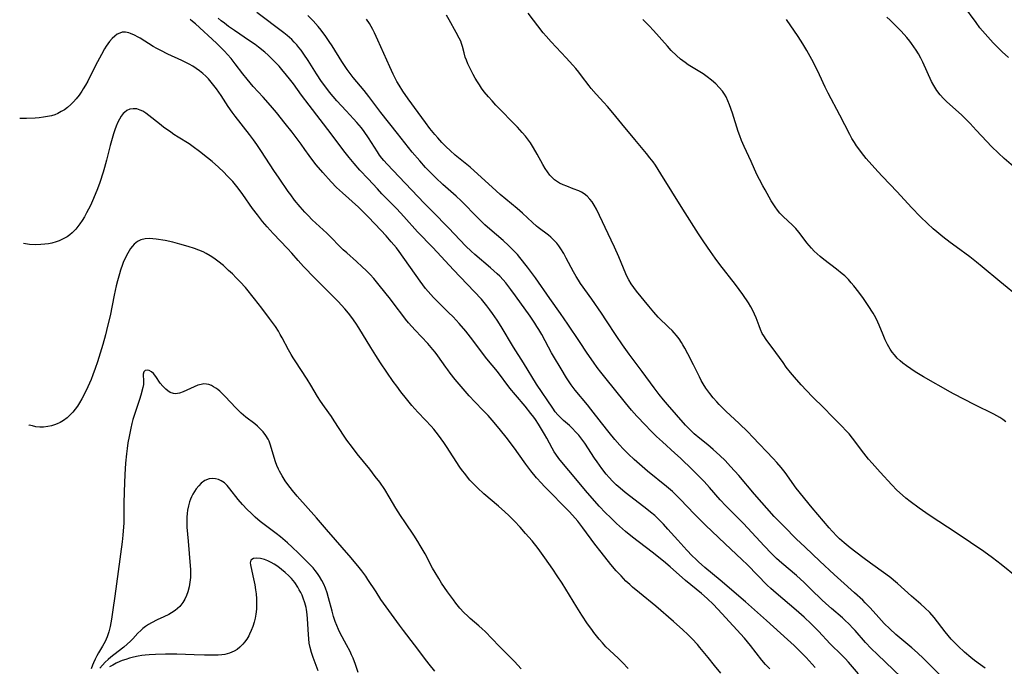
# Model space of a CAD drawing. Units: inches. Extents: x 2039339 to 2044728, y 200314 to 205734.
# Drawn here: x 2039434 to 2039605, y 201664 to 201777 of the extents above; entities that cross this region are included whole.
import ezdxf

# ---------------------------------------------------------------- set-up
doc = ezdxf.new("R2010")
doc.units = ezdxf.units.IN
doc.header["$MEASUREMENT"] = 0
doc.layers.add('c_05_T14S_R18E', color=49, linetype='Continuous')

msp = doc.modelspace()

# ---------------------------------------------------------------- linework, layer by layer
at = {"layer": 'c_05_T14S_R18E'}
for points, elevation in [([(2039573.84, 201675.22), (2039573.13, 201675.89), (2039571.32, 201677.68), (2039570.1, 201678.85), (2039568.74, 201680.07), (2039566.22, 201682.24), (2039565.3, 201683.07), (2039564.43, 201683.9), (2039563.11, 201685.26), (2039560.27, 201688.34), (2039559.46, 201689.21), (2039558.61, 201690.07), (2039557.14, 201691.5), (2039556.46, 201692.2), (2039555.51, 201693.25), (2039553.64, 201695.42), (2039552.73, 201696.41), (2039552.2, 201696.96), (2039550.7, 201698.45), (2039548.58, 201700.49), (2039547.63, 201701.37), (2039545.44, 201703.32), (2039544.44, 201704.26), (2039543.4, 201705.28), (2039542.49, 201706.21), (2039541, 201707.82), (2039540.1, 201708.84), (2039539.03, 201710.14), (2039535.44, 201714.55), (2039534.72, 201715.45), (2039534.12, 201716.24), (2039533.45, 201717.18), (2039532.39, 201718.73), (2039531.02, 201720.76), (2039529.01, 201723.82), (2039527.75, 201725.64), (2039525.89, 201728.24), (2039523.38, 201731.82), (2039522, 201733.68), (2039520.67, 201735.37), (2039520.24, 201735.89), (2039519.71, 201736.48), (2039519.22, 201736.97), (2039518.71, 201737.47), (2039517.78, 201738.31), (2039515.43, 201740.33), (2039514.61, 201741.07), (2039513.45, 201742.21), (2039510.47, 201745.22), (2039509.58, 201746.05), (2039507.31, 201748.07), (2039506.06, 201749.24), (2039504.9, 201750.41), (2039504.3, 201751.05), (2039503.29, 201752.18), (2039501.99, 201753.71), (2039499.39, 201756.95), (2039496.51, 201760.6), (2039494.42, 201763.39), (2039493.61, 201764.4), (2039491.72, 201766.68), (2039491.18, 201767.37), (2039490.68, 201768.05), (2039490.2, 201768.76), (2039489.73, 201769.48), (2039488.06, 201772.16), (2039487.54, 201772.94), (2039486.95, 201773.8), (2039486.12, 201774.91), (2039485.63, 201775.52), (2039484.75, 201776.51), (2039483.83, 201777.47)], 950), ([(2039520.92, 201663.89), (2039519.72, 201665.16), (2039518.58, 201666.32), (2039517.07, 201667.8), (2039514.62, 201670.33), (2039514.1, 201670.83), (2039513.56, 201671.32), (2039512.04, 201672.62), (2039511.61, 201673.01), (2039510.92, 201673.68), (2039510.27, 201674.39), (2039509.55, 201675.27), (2039509.12, 201675.85), (2039508.12, 201677.27), (2039507.07, 201678.79), (2039506.57, 201679.55), (2039505.94, 201680.6), (2039505.51, 201681.37), (2039504.2, 201683.85), (2039503.37, 201685.33), (2039502.96, 201686.03), (2039502.27, 201687.11), (2039500.81, 201689.23), (2039499.94, 201690.54), (2039499.14, 201691.82), (2039497.98, 201693.79), (2039497.19, 201695.05), (2039496.32, 201696.31), (2039495.55, 201697.33), (2039494.59, 201698.56), (2039492.43, 201701.24), (2039491.59, 201702.33), (2039490.61, 201703.65), (2039490.16, 201704.3), (2039488.42, 201706.99), (2039487.92, 201707.71), (2039486.7, 201709.4), (2039486.02, 201710.39), (2039485.51, 201711.2), (2039484.34, 201713.21), (2039483.72, 201714.21), (2039481.62, 201717.39), (2039481.26, 201717.96), (2039480.91, 201718.53), (2039480.48, 201719.31), (2039479.39, 201721.42), (2039479.05, 201722.02), (2039478.71, 201722.6), (2039478.2, 201723.38), (2039477.87, 201723.86), (2039477.18, 201724.8), (2039475.85, 201726.56), (2039474.59, 201728.19), (2039472.97, 201730.14), (2039472.07, 201731.15), (2039471.4, 201731.85), (2039470.71, 201732.54), (2039470.06, 201733.15), (2039469.15, 201733.97), (2039468.21, 201734.74), (2039467.49, 201735.27), (2039466.84, 201735.7), (2039466.16, 201736.09), (2039465.62, 201736.36), (2039464.9, 201736.67), (2039464.15, 201736.95), (2039463.02, 201737.32), (2039461.59, 201737.72), (2039460.37, 201738.02), (2039459.01, 201738.31), (2039457.48, 201738.58), (2039456.89, 201738.65), (2039456.31, 201738.68), (2039455.54, 201738.65), (2039454.82, 201738.47), (2039454.21, 201738.15), (2039453.66, 201737.69), (2039453.34, 201737.35), (2039453.04, 201736.96), (2039452.78, 201736.57), (2039452.52, 201736.15), (2039452.12, 201735.36), (2039451.76, 201734.53), (2039451.61, 201734.15), (2039451.28, 201733.19), (2039451.08, 201732.52), (2039450.75, 201731.31), (2039450.53, 201730.43), (2039450.17, 201728.83), (2039449.46, 201725.25), (2039449.03, 201723.43), (2039448.64, 201721.93), (2039448.18, 201720.28), (2039447.26, 201717.24), (2039446.88, 201716.11), (2039446.47, 201715), (2039446.15, 201714.19), (2039445.59, 201712.87), (2039444.98, 201711.57), (2039444.58, 201710.83), (2039444.15, 201710.09), (2039443.78, 201709.53), (2039443.39, 201708.99), (2039442.97, 201708.48), (2039442.53, 201708.01), (2039441.98, 201707.51), (2039441.34, 201707.04), (2039440.8, 201706.72), (2039440.24, 201706.45), (2039439.78, 201706.27), (2039439.31, 201706.13), (2039438.65, 201705.99), (2039437.91, 201705.91), (2039437.23, 201705.9), (2039436.56, 201705.97), (2039435.97, 201706.09), (2039435.39, 201706.26), (2039435.32, 201706.29)], 938)]:
    msp.add_lwpolyline(points, dxfattribs=dict(at, elevation=elevation))
for points in [[(2039605.58, 201770.16, 964), (2039604.5, 201771.15, 964), (2039603.43, 201772.18, 964), (2039602.92, 201772.71, 964), (2039601.98, 201773.72, 964), (2039601.09, 201774.77, 964), (2039600.63, 201775.34, 964), (2039599.96, 201776.22, 964), (2039597.84, 201779.12, 964)], [(2039579.52, 201663.02, 948), (2039577.79, 201665, 948), (2039577.2, 201665.65, 948), (2039576.64, 201666.23, 948), (2039574.63, 201668.21, 948), (2039572.55, 201670.44, 948), (2039571.99, 201671.01, 948), (2039571.3, 201671.68, 948), (2039570.07, 201672.83, 948), (2039568.67, 201674.08, 948), (2039565.24, 201677, 948), (2039564.3, 201677.85, 948), (2039563.68, 201678.43, 948), (2039560.23, 201681.93, 948), (2039559.27, 201682.88, 948), (2039556.35, 201685.62, 948), (2039554.01, 201687.79, 948), (2039553, 201688.76, 948), (2039550.99, 201690.81, 948), (2039548.58, 201693.32, 948), (2039547.9, 201694.02, 948), (2039547.2, 201694.69, 948), (2039546.18, 201695.57, 948), (2039542.88, 201698.24, 948), (2039541.45, 201699.44, 948), (2039540.52, 201700.27, 948), (2039539.54, 201701.19, 948), (2039538.55, 201702.18, 948), (2039538.04, 201702.73, 948), (2039537.16, 201703.73, 948), (2039536.17, 201704.95, 948), (2039534.86, 201706.61, 948), (2039533.01, 201709.04, 948), (2039532.45, 201709.76, 948), (2039530.31, 201712.33, 948), (2039529.61, 201713.25, 948), (2039529.25, 201713.79, 948), (2039528.81, 201714.49, 948), (2039527.87, 201716.05, 948), (2039526.55, 201718.2, 948), (2039526.18, 201718.82, 948), (2039525.64, 201719.81, 948), (2039524.49, 201722.02, 948), (2039524, 201722.85, 948), (2039523.65, 201723.41, 948), (2039523.29, 201723.96, 948), (2039522.45, 201725.17, 948), (2039519.94, 201728.7, 948), (2039519.11, 201729.84, 948), (2039518.22, 201730.97, 948), (2039517.75, 201731.52, 948), (2039517.17, 201732.13, 948), (2039516.72, 201732.57, 948), (2039515.58, 201733.59, 948), (2039512.85, 201735.93, 948), (2039512.23, 201736.49, 948), (2039511.31, 201737.37, 948), (2039508.29, 201740.56, 948), (2039505.47, 201743.36, 948), (2039504.05, 201744.81, 948), (2039499.69, 201749.42, 948), (2039497.61, 201751.59, 948), (2039497.01, 201752.26, 948), (2039496.71, 201752.63, 948), (2039496.31, 201753.18, 948), (2039495.93, 201753.74, 948), (2039494.37, 201756.19, 948), (2039493.62, 201757.27, 948), (2039493.14, 201757.9, 948), (2039492.32, 201758.87, 948), (2039491.75, 201759.52, 948), (2039490.52, 201760.88, 948), (2039488.88, 201762.63, 948), (2039488.23, 201763.37, 948), (2039487.61, 201764.12, 948), (2039487.12, 201764.74, 948), (2039486.23, 201765.96, 948), (2039485.33, 201767.29, 948), (2039483.86, 201769.65, 948), (2039483.13, 201770.76, 948), (2039482.66, 201771.43, 948), (2039482.29, 201771.9, 948), (2039481.89, 201772.38, 948), (2039481.48, 201772.84, 948), (2039481.05, 201773.27, 948), (2039480.26, 201773.97, 948), (2039479.67, 201774.43, 948), (2039474.97, 201777.97, 948)], [(2039601.53, 201664.01, 954), (2039600.75, 201664.54, 954), (2039599.71, 201665.31, 954), (2039599.06, 201665.83, 954), (2039597.97, 201666.75, 954), (2039596.86, 201667.78, 954), (2039596.27, 201668.36, 954), (2039595.65, 201669.03, 954), (2039595.11, 201669.67, 954), (2039594.58, 201670.32, 954), (2039592.68, 201672.77, 954), (2039591.9, 201673.66, 954), (2039591.07, 201674.47, 954), (2039590.34, 201675.12, 954), (2039588.72, 201676.51, 954), (2039586.31, 201678.71, 954), (2039585.6, 201679.31, 954), (2039585.16, 201679.67, 954), (2039584.29, 201680.33, 954), (2039581.62, 201682.24, 954), (2039580.28, 201683.23, 954), (2039578.1, 201684.91, 954), (2039577.02, 201685.78, 954), (2039576.21, 201686.49, 954), (2039575.83, 201686.86, 954), (2039574.94, 201687.81, 954), (2039574.42, 201688.4, 954), (2039571.5, 201691.88, 954), (2039568.71, 201695.3, 954), (2039566.76, 201697.99, 954), (2039566.06, 201698.86, 954), (2039565.32, 201699.72, 954), (2039564.67, 201700.43, 954), (2039561.19, 201704.13, 954), (2039560.29, 201705.05, 954), (2039558.78, 201706.53, 954), (2039556.46, 201708.69, 954), (2039555.3, 201709.85, 954), (2039554.91, 201710.27, 954), (2039554.27, 201710.98, 954), (2039553.68, 201711.72, 954), (2039553.01, 201712.65, 954), (2039552.54, 201713.4, 954), (2039552.2, 201714, 954), (2039551.88, 201714.62, 954), (2039550.88, 201716.7, 954), (2039549.89, 201718.65, 954), (2039549.34, 201719.64, 954), (2039549.02, 201720.18, 954), (2039548.76, 201720.6, 954), (2039548.34, 201721.23, 954), (2039547.88, 201721.83, 954), (2039547.5, 201722.28, 954), (2039547.13, 201722.69, 954), (2039546.59, 201723.23, 954), (2039544.71, 201725.02, 954), (2039543.94, 201725.86, 954), (2039543.08, 201726.9, 954), (2039540.95, 201729.55, 954), (2039540.5, 201730.14, 954), (2039540.04, 201730.8, 954), (2039539.63, 201731.48, 954), (2039539.39, 201731.92, 954), (2039539.09, 201732.57, 954), (2039537.87, 201735.5, 954), (2039537.13, 201737.17, 954), (2039536.56, 201738.38, 954), (2039533.97, 201743.77, 954), (2039533.57, 201744.5, 954), (2039533.23, 201745.04, 954), (2039532.85, 201745.55, 954), (2039532.38, 201746.03, 954), (2039531.84, 201746.45, 954), (2039531.38, 201746.73, 954), (2039530.9, 201746.97, 954), (2039529.96, 201747.35, 954), (2039528.83, 201747.76, 954), (2039528.23, 201748, 954), (2039527.57, 201748.31, 954), (2039527.03, 201748.63, 954), (2039526.67, 201748.9, 954), (2039526.34, 201749.21, 954), (2039525.88, 201749.7, 954), (2039525.46, 201750.25, 954), (2039525.08, 201750.83, 954), (2039524.65, 201751.58, 954), (2039523.71, 201753.34, 954), (2039523.07, 201754.47, 954), (2039522.52, 201755.34, 954), (2039522.2, 201755.79, 954), (2039521.67, 201756.47, 954), (2039521.1, 201757.13, 954), (2039520.26, 201758.03, 954), (2039516.51, 201761.88, 954), (2039515.84, 201762.6, 954), (2039515.2, 201763.34, 954), (2039514.49, 201764.21, 954), (2039514.02, 201764.84, 954), (2039513.64, 201765.39, 954), (2039513.29, 201765.95, 954), (2039512.91, 201766.57, 954), (2039512.57, 201767.2, 954), (2039511.93, 201768.48, 954), (2039511.66, 201769.06, 954), (2039511.39, 201769.69, 954), (2039511.2, 201770.2, 954), (2039510.97, 201770.96, 954), (2039510.7, 201772.07, 954), (2039510.54, 201772.6, 954), (2039510.39, 201772.99, 954), (2039510.14, 201773.49, 954), (2039509.58, 201774.51, 954), (2039508.39, 201776.73, 954), (2039507.94, 201777.52, 954)], [(2039607.07, 201679.83, 956), (2039604.32, 201682.01, 956), (2039602.81, 201683.14, 956), (2039601.28, 201684.26, 956), (2039596.67, 201687.41, 956), (2039591.82, 201690.57, 956), (2039590.06, 201691.79, 956), (2039588.52, 201692.95, 956), (2039587.78, 201693.54, 956), (2039587.18, 201694.05, 956), (2039586.2, 201694.96, 956), (2039585.31, 201695.87, 956), (2039583.29, 201698.04, 956), (2039581.88, 201699.6, 956), (2039581.26, 201700.31, 956), (2039580.43, 201701.34, 956), (2039578.47, 201703.98, 956), (2039577.9, 201704.7, 956), (2039577.56, 201705.08, 956), (2039576.48, 201706.23, 956), (2039574.97, 201707.73, 956), (2039573.48, 201709.26, 956), (2039571.51, 201711.18, 956), (2039570.47, 201712.24, 956), (2039569.56, 201713.24, 956), (2039568.4, 201714.57, 956), (2039567.69, 201715.41, 956), (2039566.98, 201716.31, 956), (2039566.41, 201717.1, 956), (2039565.16, 201718.88, 956), (2039563.46, 201721.15, 956), (2039563.05, 201721.78, 956), (2039562.81, 201722.19, 956), (2039562.5, 201722.85, 956), (2039562.24, 201723.53, 956), (2039561.73, 201724.89, 956), (2039561.46, 201725.53, 956), (2039561.15, 201726.16, 956), (2039560.81, 201726.79, 956), (2039560.39, 201727.48, 956), (2039559.41, 201728.94, 956), (2039558.16, 201730.68, 956), (2039555.43, 201734.19, 956), (2039554.6, 201735.29, 956), (2039553.78, 201736.45, 956), (2039552.66, 201738.11, 956), (2039551.73, 201739.51, 956), (2039548.97, 201743.8, 956), (2039545.19, 201749.94, 956), (2039544.23, 201751.44, 956), (2039543.84, 201752, 956), (2039543.28, 201752.74, 956), (2039542.69, 201753.47, 956), (2039540.64, 201755.92, 956), (2039538.42, 201758.63, 956), (2039536.81, 201760.56, 956), (2039535.89, 201761.64, 956), (2039535.28, 201762.32, 956), (2039533.92, 201763.8, 956), (2039533.09, 201764.75, 956), (2039532.72, 201765.22, 956), (2039531.41, 201766.99, 956), (2039530.92, 201767.61, 956), (2039530.41, 201768.22, 956), (2039529.9, 201768.81, 956), (2039528.71, 201770.1, 956), (2039526.12, 201772.86, 956), (2039525.22, 201773.88, 956), (2039524.75, 201774.46, 956), (2039522.12, 201777.85, 956)], [(2039564.12, 201663.86, 944), (2039563.39, 201664.63, 944), (2039562.75, 201665.36, 944), (2039560.78, 201667.93, 944), (2039559.69, 201669.2, 944), (2039555.77, 201673.51, 944), (2039554.31, 201675.03, 944), (2039553.21, 201676.12, 944), (2039552.27, 201676.96, 944), (2039549.48, 201679.25, 944), (2039546.8, 201681.58, 944), (2039545.63, 201682.57, 944), (2039543.65, 201684.15, 944), (2039540.27, 201686.76, 944), (2039539.03, 201687.77, 944), (2039538.5, 201688.22, 944), (2039537.47, 201689.16, 944), (2039536.4, 201690.15, 944), (2039535.54, 201691, 944), (2039534.45, 201692.17, 944), (2039532.1, 201694.85, 944), (2039530.11, 201697.25, 944), (2039528.25, 201699.43, 944), (2039527.45, 201700.43, 944), (2039526.92, 201701.18, 944), (2039526.65, 201701.62, 944), (2039526.29, 201702.24, 944), (2039525.37, 201703.98, 944), (2039524.97, 201704.66, 944), (2039523.92, 201706.4, 944), (2039523.37, 201707.24, 944), (2039523.08, 201707.65, 944), (2039522.61, 201708.28, 944), (2039521.59, 201709.54, 944), (2039519.92, 201711.51, 944), (2039518.96, 201712.69, 944), (2039516.77, 201715.55, 944), (2039514.96, 201717.79, 944), (2039512.09, 201721.55, 944), (2039511.26, 201722.58, 944), (2039510.13, 201723.89, 944), (2039509.06, 201725.04, 944), (2039508.27, 201725.84, 944), (2039506.18, 201727.88, 944), (2039505.65, 201728.43, 944), (2039504.73, 201729.48, 944), (2039504.29, 201730.02, 944), (2039503.37, 201731.25, 944), (2039499.7, 201736.4, 944), (2039499.21, 201737.05, 944), (2039498.33, 201738.12, 944), (2039497.44, 201739.15, 944), (2039496.54, 201740.13, 944), (2039494.36, 201742.41, 944), (2039493.51, 201743.26, 944), (2039492.62, 201744.11, 944), (2039489.86, 201746.61, 944), (2039488.83, 201747.58, 944), (2039487.9, 201748.56, 944), (2039486.43, 201750.18, 944), (2039485.26, 201751.52, 944), (2039484.71, 201752.22, 944), (2039484.07, 201753.1, 944), (2039483.33, 201754.18, 944), (2039482.68, 201755.07, 944), (2039481.1, 201757.17, 944), (2039479.9, 201758.69, 944), (2039478.37, 201760.57, 944), (2039477.34, 201761.8, 944), (2039476.07, 201763.23, 944), (2039474.35, 201765.14, 944), (2039473.28, 201766.38, 944), (2039472.52, 201767.34, 944), (2039471.23, 201769.07, 944), (2039470.48, 201770, 944), (2039469.88, 201770.69, 944), (2039469.33, 201771.28, 944), (2039468.89, 201771.74, 944), (2039467.98, 201772.63, 944), (2039464.31, 201776, 944), (2039463.81, 201776.43, 944), (2039463.38, 201776.77, 944)], [(2039572.02, 201664.12, 946), (2039570.41, 201665.85, 946), (2039569.29, 201667, 946), (2039568.33, 201667.94, 946), (2039567.18, 201668.99, 946), (2039563.52, 201672.27, 946), (2039559.86, 201675.51, 946), (2039555.51, 201679.26, 946), (2039552.84, 201681.5, 946), (2039551.74, 201682.45, 946), (2039551.25, 201682.91, 946), (2039550.61, 201683.53, 946), (2039549.68, 201684.51, 946), (2039548.12, 201686.23, 946), (2039546.42, 201688.17, 946), (2039545.62, 201689.04, 946), (2039544.97, 201689.72, 946), (2039544.14, 201690.5, 946), (2039543.4, 201691.13, 946), (2039542.74, 201691.65, 946), (2039540.69, 201693.2, 946), (2039538.99, 201694.53, 946), (2039538.12, 201695.25, 946), (2039537.42, 201695.86, 946), (2039536.75, 201696.51, 946), (2039536.19, 201697.11, 946), (2039535.65, 201697.73, 946), (2039534.92, 201698.69, 946), (2039534.11, 201699.85, 946), (2039533.66, 201700.52, 946), (2039531.98, 201703.11, 946), (2039531.47, 201703.82, 946), (2039530.94, 201704.48, 946), (2039530.37, 201705.1, 946), (2039529.83, 201705.64, 946), (2039529.28, 201706.15, 946), (2039528.26, 201707.05, 946), (2039527.67, 201707.61, 946), (2039527.29, 201708.01, 946), (2039526.84, 201708.56, 946), (2039526.38, 201709.18, 946), (2039523.55, 201713.37, 946), (2039521.3, 201717.06, 946), (2039519.59, 201719.82, 946), (2039517.4, 201723.41, 946), (2039516.71, 201724.49, 946), (2039515.91, 201725.67, 946), (2039515.48, 201726.26, 946), (2039514.91, 201726.99, 946), (2039513.99, 201728.11, 946), (2039512.74, 201729.5, 946), (2039509.14, 201733.26, 946), (2039505.54, 201737.11, 946), (2039502.9, 201739.87, 946), (2039500.54, 201742.5, 946), (2039499.31, 201743.83, 946), (2039498.22, 201744.96, 946), (2039496.71, 201746.47, 946), (2039495.91, 201747.31, 946), (2039494.31, 201749.06, 946), (2039492.88, 201750.59, 946), (2039491.9, 201751.7, 946), (2039491.01, 201752.78, 946), (2039490.08, 201753.95, 946), (2039487.9, 201756.86, 946), (2039484.05, 201761.84, 946), (2039482.74, 201763.6, 946), (2039481.32, 201765.56, 946), (2039480.65, 201766.45, 946), (2039480.13, 201767.11, 946), (2039479.31, 201768.08, 946), (2039478.82, 201768.63, 946), (2039477.88, 201769.63, 946), (2039476.93, 201770.54, 946), (2039476.33, 201771.07, 946), (2039475.27, 201771.95, 946), (2039474.7, 201772.39, 946), (2039473.72, 201773.08, 946), (2039471.11, 201774.83, 946), (2039470.07, 201775.55, 946), (2039469.32, 201776.11, 946), (2039468.77, 201776.55, 946), (2039468.25, 201777.02, 946)], [(2039594.87, 201661.63, 952), (2039590.84, 201665.64, 952), (2039589.79, 201666.66, 952), (2039588.82, 201667.54, 952), (2039586.02, 201669.84, 952), (2039584.97, 201670.8, 952), (2039584.01, 201671.76, 952), (2039583.06, 201672.78, 952), (2039581.53, 201674.5, 952), (2039580.71, 201675.36, 952), (2039580.26, 201675.79, 952), (2039578.85, 201677.1, 952), (2039576.45, 201679.21, 952), (2039575.3, 201680.25, 952), (2039572.83, 201682.6, 952), (2039570.25, 201685, 952), (2039568.71, 201686.47, 952), (2039566.58, 201688.59, 952), (2039565.72, 201689.47, 952), (2039564.89, 201690.35, 952), (2039561.48, 201694.23, 952), (2039558.71, 201697.47, 952), (2039557.3, 201699.05, 952), (2039556.33, 201700.08, 952), (2039555.44, 201700.97, 952), (2039554.87, 201701.5, 952), (2039554.29, 201702.01, 952), (2039553.33, 201702.8, 952), (2039551.95, 201703.89, 952), (2039550.96, 201704.74, 952), (2039550.09, 201705.61, 952), (2039549.49, 201706.25, 952), (2039546.34, 201709.84, 952), (2039545.66, 201710.65, 952), (2039544.9, 201711.59, 952), (2039544.02, 201712.74, 952), (2039541.95, 201715.58, 952), (2039539.7, 201718.55, 952), (2039538.51, 201720.18, 952), (2039537.39, 201721.8, 952), (2039535.74, 201724.4, 952), (2039534.88, 201725.7, 952), (2039533.19, 201728.14, 952), (2039531.23, 201730.88, 952), (2039530.86, 201731.43, 952), (2039530.44, 201732.1, 952), (2039529.98, 201732.91, 952), (2039528.73, 201735.27, 952), (2039528.29, 201736.05, 952), (2039527.77, 201736.91, 952), (2039527.44, 201737.39, 952), (2039527.08, 201737.85, 952), (2039526.59, 201738.41, 952), (2039526.06, 201738.92, 952), (2039525.66, 201739.26, 952), (2039523.86, 201740.6, 952), (2039523.56, 201740.85, 952), (2039522.89, 201741.44, 952), (2039521.15, 201743.08, 952), (2039520.23, 201743.91, 952), (2039517.23, 201746.35, 952), (2039515.84, 201747.59, 952), (2039512.72, 201750.46, 952), (2039512.03, 201751.06, 952), (2039509.46, 201753.19, 952), (2039508.56, 201753.96, 952), (2039507.85, 201754.61, 952), (2039507.11, 201755.37, 952), (2039506.4, 201756.18, 952), (2039505.91, 201756.77, 952), (2039505.06, 201757.83, 952), (2039504.27, 201758.86, 952), (2039502.99, 201760.59, 952), (2039501.24, 201762.99, 952), (2039500.34, 201764.29, 952), (2039499.69, 201765.33, 952), (2039499.31, 201766, 952), (2039498.67, 201767.26, 952), (2039498.08, 201768.53, 952), (2039496, 201773.19, 952), (2039495.42, 201774.45, 952), (2039495.14, 201775.01, 952), (2039494.56, 201776.04, 952), (2039494.03, 201776.84, 952)], [(2039605.14, 201706.83, 958), (2039604.6, 201707.23, 958), (2039604.09, 201707.57, 958), (2039603.58, 201707.88, 958), (2039603.05, 201708.16, 958), (2039599.75, 201709.78, 958), (2039596.05, 201711.66, 958), (2039595.51, 201711.96, 958), (2039590.8, 201714.62, 958), (2039589.4, 201715.49, 958), (2039587.87, 201716.53, 958), (2039587.24, 201717, 958), (2039586.75, 201717.41, 958), (2039586.23, 201717.9, 958), (2039585.76, 201718.44, 958), (2039585.38, 201718.93, 958), (2039585.03, 201719.45, 958), (2039584.58, 201720.24, 958), (2039584.17, 201721.09, 958), (2039583.8, 201721.95, 958), (2039583.14, 201723.62, 958), (2039582.91, 201724.16, 958), (2039582.55, 201724.89, 958), (2039582.1, 201725.68, 958), (2039581.23, 201727.03, 958), (2039580.4, 201728.23, 958), (2039579.58, 201729.36, 958), (2039578.73, 201730.46, 958), (2039578.28, 201730.99, 958), (2039577.78, 201731.54, 958), (2039577.15, 201732.17, 958), (2039576.71, 201732.57, 958), (2039575.73, 201733.38, 958), (2039573.5, 201735.06, 958), (2039572.86, 201735.57, 958), (2039572.34, 201736.01, 958), (2039571.84, 201736.47, 958), (2039571.33, 201737, 958), (2039570.94, 201737.45, 958), (2039570.55, 201737.94, 958), (2039569.56, 201739.28, 958), (2039569.15, 201739.81, 958), (2039568.63, 201740.42, 958), (2039568.06, 201741, 958), (2039566.45, 201742.52, 958), (2039565.87, 201743.1, 958), (2039565.43, 201743.63, 958), (2039565.02, 201744.2, 958), (2039564.37, 201745.26, 958), (2039563.31, 201747.12, 958), (2039562.91, 201747.82, 958), (2039562.3, 201748.96, 958), (2039561.87, 201749.84, 958), (2039560.87, 201752.06, 958), (2039559.63, 201754.71, 958), (2039559.19, 201755.75, 958), (2039558.91, 201756.51, 958), (2039558.64, 201757.28, 958), (2039557.63, 201760.48, 958), (2039557.13, 201761.92, 958), (2039556.84, 201762.63, 958), (2039556.51, 201763.32, 958), (2039556.25, 201763.78, 958), (2039555.87, 201764.33, 958), (2039555.34, 201764.96, 958), (2039554.76, 201765.56, 958), (2039553.98, 201766.24, 958), (2039553.22, 201766.82, 958), (2039552.54, 201767.29, 958), (2039549.95, 201768.89, 958), (2039549.38, 201769.27, 958), (2039548.62, 201769.85, 958), (2039547.9, 201770.48, 958), (2039546.99, 201771.39, 958), (2039546.34, 201772.11, 958), (2039543.91, 201774.84, 958), (2039543.13, 201775.66, 958), (2039542.04, 201776.78, 958)], [(2039607.6, 201728.33, 960), (2039604.09, 201731.19, 960), (2039601.04, 201733.77, 960), (2039600.06, 201734.57, 960), (2039598.85, 201735.51, 960), (2039596.5, 201737.21, 960), (2039595.46, 201737.98, 960), (2039594.2, 201738.96, 960), (2039593.15, 201739.82, 960), (2039592.5, 201740.38, 960), (2039591.49, 201741.29, 960), (2039590.3, 201742.46, 960), (2039588.74, 201744.1, 960), (2039586.24, 201746.82, 960), (2039583.69, 201749.44, 960), (2039582.88, 201750.33, 960), (2039580.88, 201752.62, 960), (2039580.02, 201753.65, 960), (2039579.56, 201754.25, 960), (2039579.18, 201754.8, 960), (2039578.81, 201755.35, 960), (2039578.39, 201756.07, 960), (2039578.02, 201756.74, 960), (2039576.29, 201760.11, 960), (2039574.26, 201763.93, 960), (2039573.73, 201765.02, 960), (2039572.77, 201767.13, 960), (2039572.28, 201768.15, 960), (2039571.42, 201769.79, 960), (2039570.54, 201771.39, 960), (2039569.86, 201772.55, 960), (2039569.04, 201773.83, 960), (2039567.01, 201776.77, 960)], [(2039606.84, 201750.87, 962), (2039604.85, 201752.62, 962), (2039603.86, 201753.51, 962), (2039602.63, 201754.68, 962), (2039601.81, 201755.53, 962), (2039600, 201757.55, 962), (2039598.91, 201758.69, 962), (2039597.41, 201760.16, 962), (2039594.88, 201762.46, 962), (2039594.32, 201763.01, 962), (2039593.74, 201763.64, 962), (2039593.12, 201764.43, 962), (2039592.59, 201765.3, 962), (2039592.23, 201765.99, 962), (2039590.69, 201769.34, 962), (2039590.33, 201770.05, 962), (2039589.93, 201770.79, 962), (2039589.56, 201771.41, 962), (2039589.17, 201772, 962), (2039588.76, 201772.57, 962), (2039588.42, 201773.02, 962), (2039587.94, 201773.61, 962), (2039586.96, 201774.71, 962), (2039585.62, 201776.09, 962), (2039585.05, 201776.64, 962), (2039584.46, 201777.17, 962)], [(2039555.59, 201663.09, 942), (2039554.51, 201664.47, 942), (2039553.41, 201665.83, 942), (2039551.96, 201667.58, 942), (2039551.54, 201668.07, 942), (2039550.61, 201669.09, 942), (2039549.87, 201669.84, 942), (2039549, 201670.67, 942), (2039547.39, 201672.12, 942), (2039544.28, 201674.78, 942), (2039541.46, 201677.06, 942), (2039540.25, 201678.08, 942), (2039539.76, 201678.52, 942), (2039539.12, 201679.12, 942), (2039538.26, 201680.01, 942), (2039537.44, 201680.9, 942), (2039536.5, 201682, 942), (2039534.78, 201684.17, 942), (2039533.71, 201685.56, 942), (2039531.64, 201688.41, 942), (2039530.75, 201689.54, 942), (2039530.29, 201690.07, 942), (2039529.29, 201691.17, 942), (2039528.4, 201692.1, 942), (2039525.88, 201694.62, 942), (2039524.88, 201695.65, 942), (2039524.41, 201696.15, 942), (2039523.56, 201697.1, 942), (2039522.61, 201698.28, 942), (2039521.73, 201699.47, 942), (2039520.46, 201701.25, 942), (2039519.75, 201702.21, 942), (2039518.27, 201704.15, 942), (2039517.32, 201705.36, 942), (2039516.22, 201706.68, 942), (2039515.15, 201707.89, 942), (2039514.29, 201708.81, 942), (2039512.83, 201710.3, 942), (2039511.86, 201711.35, 942), (2039509.46, 201714.2, 942), (2039508.56, 201715.3, 942), (2039508.15, 201715.84, 942), (2039507.82, 201716.3, 942), (2039506.41, 201718.28, 942), (2039505.94, 201718.92, 942), (2039505.57, 201719.39, 942), (2039504.67, 201720.41, 942), (2039502.5, 201722.73, 942), (2039501.9, 201723.38, 942), (2039501.33, 201724.04, 942), (2039500.81, 201724.66, 942), (2039500.32, 201725.3, 942), (2039499.02, 201727.05, 942), (2039498.2, 201728.13, 942), (2039496.25, 201730.6, 942), (2039495.29, 201731.72, 942), (2039494.64, 201732.42, 942), (2039493.97, 201733.1, 942), (2039493.29, 201733.77, 942), (2039492.29, 201734.68, 942), (2039490.59, 201736.19, 942), (2039489.99, 201736.74, 942), (2039489.4, 201737.32, 942), (2039487.83, 201738.93, 942), (2039487.14, 201739.61, 942), (2039484.59, 201741.94, 942), (2039483.88, 201742.66, 942), (2039483.32, 201743.25, 942), (2039482.47, 201744.22, 942), (2039481.54, 201745.36, 942), (2039480.87, 201746.25, 942), (2039480.42, 201746.87, 942), (2039478.84, 201749.17, 942), (2039477.94, 201750.51, 942), (2039475.78, 201753.83, 942), (2039474.97, 201755.05, 942), (2039474.41, 201755.83, 942), (2039473.7, 201756.78, 942), (2039471.2, 201759.93, 942), (2039470.66, 201760.65, 942), (2039469.96, 201761.66, 942), (2039468.74, 201763.55, 942), (2039467.94, 201764.72, 942), (2039467.52, 201765.28, 942), (2039467.05, 201765.88, 942), (2039466.55, 201766.46, 942), (2039466.12, 201766.91, 942), (2039465.57, 201767.4, 942), (2039465.01, 201767.83, 942), (2039464.43, 201768.24, 942), (2039463.84, 201768.62, 942), (2039463.23, 201768.97, 942), (2039462.53, 201769.33, 942), (2039461.93, 201769.63, 942), (2039459.5, 201770.76, 942), (2039458.29, 201771.36, 942), (2039457.58, 201771.74, 942), (2039456.98, 201772.08, 942), (2039454.69, 201773.5, 942), (2039454.36, 201773.68, 942), (2039453.68, 201774.04, 942), (2039453.02, 201774.32, 942), (2039452.7, 201774.43, 942), (2039452.13, 201774.54, 942), (2039451.59, 201774.54, 942), (2039451.14, 201774.41, 942), (2039450.71, 201774.19, 942), (2039450.3, 201773.89, 942), (2039449.83, 201773.46, 942), (2039449.38, 201772.95, 942), (2039449.09, 201772.56, 942), (2039448.8, 201772.13, 942), (2039448.52, 201771.68, 942), (2039447.97, 201770.7, 942), (2039446.95, 201768.75, 942), (2039445.57, 201766.02, 942), (2039445.2, 201765.34, 942), (2039444.81, 201764.68, 942), (2039444.57, 201764.31, 942), (2039444.09, 201763.62, 942), (2039443.57, 201762.97, 942), (2039443.12, 201762.47, 942), (2039442.65, 201762, 942), (2039442.05, 201761.47, 942), (2039441.52, 201761.08, 942), (2039440.96, 201760.74, 942), (2039440.39, 201760.44, 942), (2039439.84, 201760.21, 942), (2039439.28, 201760.03, 942), (2039438.6, 201759.87, 942), (2039437.9, 201759.76, 942), (2039437.14, 201759.68, 942), (2039436.42, 201759.62, 942), (2039434.91, 201759.55, 942), (2039434.17, 201759.54, 942), (2039433.76, 201759.55, 942)], [(2039539.52, 201663.91, 940), (2039538.51, 201664.96, 940), (2039537.8, 201665.64, 940), (2039536.23, 201667.12, 940), (2039535.64, 201667.69, 940), (2039535.02, 201668.36, 940), (2039534.47, 201669.01, 940), (2039533.55, 201670.17, 940), (2039533.16, 201670.7, 940), (2039532.44, 201671.72, 940), (2039531.45, 201673.21, 940), (2039530.56, 201674.58, 940), (2039528, 201678.74, 940), (2039527.15, 201680.06, 940), (2039526.4, 201681.18, 940), (2039525.03, 201683.14, 940), (2039523.84, 201684.77, 940), (2039522.79, 201686.1, 940), (2039521.68, 201687.42, 940), (2039520.75, 201688.5, 940), (2039519.77, 201689.55, 940), (2039518.78, 201690.53, 940), (2039518.08, 201691.17, 940), (2039516.98, 201692.13, 940), (2039514.44, 201694.31, 940), (2039513.33, 201695.32, 940), (2039512.46, 201696.19, 940), (2039512.01, 201696.69, 940), (2039511.57, 201697.2, 940), (2039511.09, 201697.8, 940), (2039510.71, 201698.31, 940), (2039510.27, 201698.94, 940), (2039507.92, 201702.52, 940), (2039507.45, 201703.22, 940), (2039506.54, 201704.49, 940), (2039505.71, 201705.52, 940), (2039505.24, 201706.06, 940), (2039504.28, 201707.1, 940), (2039502.95, 201708.5, 940), (2039501.92, 201709.65, 940), (2039500.99, 201710.79, 940), (2039500, 201712.05, 940), (2039499.27, 201713.01, 940), (2039498.67, 201713.82, 940), (2039497.55, 201715.44, 940), (2039496.44, 201717.09, 940), (2039495.62, 201718.34, 940), (2039494.76, 201719.71, 940), (2039492.69, 201723.18, 940), (2039492.18, 201723.98, 940), (2039491.49, 201724.96, 940), (2039490.91, 201725.71, 940), (2039490.27, 201726.47, 940), (2039489.1, 201727.74, 940), (2039487.39, 201729.49, 940), (2039486.57, 201730.31, 940), (2039485.04, 201731.79, 940), (2039483.1, 201733.79, 940), (2039482.14, 201734.84, 940), (2039481.04, 201736.13, 940), (2039480.32, 201736.93, 940), (2039477.79, 201739.56, 940), (2039476.77, 201740.69, 940), (2039475.96, 201741.64, 940), (2039475.06, 201742.78, 940), (2039474.24, 201743.91, 940), (2039472.56, 201746.36, 940), (2039471.72, 201747.46, 940), (2039470.77, 201748.59, 940), (2039469.84, 201749.61, 940), (2039469.26, 201750.2, 940), (2039468.32, 201751.11, 940), (2039467.23, 201752.06, 940), (2039466.4, 201752.73, 940), (2039464.99, 201753.82, 940), (2039463.92, 201754.61, 940), (2039463.19, 201755.12, 940), (2039461.27, 201756.33, 940), (2039460.56, 201756.79, 940), (2039460.02, 201757.16, 940), (2039458.76, 201758.07, 940), (2039458.05, 201758.61, 940), (2039456.21, 201760.07, 940), (2039455.67, 201760.46, 940), (2039455.14, 201760.8, 940), (2039454.72, 201761.01, 940), (2039454.11, 201761.21, 940), (2039453.45, 201761.25, 940), (2039452.89, 201761.15, 940), (2039452.37, 201760.92, 940), (2039451.96, 201760.62, 940), (2039451.73, 201760.39, 940), (2039451.39, 201759.96, 940), (2039451.08, 201759.46, 940), (2039450.81, 201758.91, 940), (2039450.52, 201758.22, 940), (2039450.29, 201757.58, 940), (2039450.07, 201756.91, 940), (2039449.82, 201756.05, 940), (2039449.5, 201754.83, 940), (2039448.87, 201752.31, 940), (2039448.51, 201751.02, 940), (2039448.27, 201750.21, 940), (2039447.67, 201748.42, 940), (2039447.26, 201747.3, 940), (2039446.58, 201745.62, 940), (2039446.06, 201744.45, 940), (2039445.73, 201743.78, 940), (2039445.39, 201743.12, 940), (2039445.01, 201742.45, 940), (2039444.63, 201741.84, 940), (2039444.23, 201741.25, 940), (2039443.88, 201740.77, 940), (2039443.5, 201740.31, 940), (2039442.89, 201739.68, 940), (2039442.47, 201739.32, 940), (2039442.02, 201739, 940), (2039441.57, 201738.73, 940), (2039441.1, 201738.49, 940), (2039440.59, 201738.27, 940), (2039440.07, 201738.09, 940), (2039439.36, 201737.9, 940), (2039438.77, 201737.78, 940), (2039438.11, 201737.68, 940), (2039437.44, 201737.62, 940), (2039436.48, 201737.59, 940), (2039435.47, 201737.64, 940), (2039434.75, 201737.74, 940), (2039434.39, 201737.81, 940)], [(2039505.9, 201663.46, 936), (2039504.93, 201664.66, 936), (2039504.5, 201665.2, 936), (2039502.39, 201668.03, 936), (2039500.46, 201670.51, 936), (2039499.74, 201671.47, 936), (2039496.54, 201675.95, 936), (2039495.68, 201677.23, 936), (2039494.27, 201679.42, 936), (2039493.9, 201679.99, 936), (2039493.22, 201680.92, 936), (2039492.76, 201681.5, 936), (2039491.37, 201683.16, 936), (2039487.07, 201688.08, 936), (2039485.32, 201690.11, 936), (2039481.99, 201693.88, 936), (2039481.15, 201694.89, 936), (2039480.36, 201695.93, 936), (2039479.9, 201696.58, 936), (2039479.38, 201697.4, 936), (2039478.91, 201698.23, 936), (2039478.74, 201698.58, 936), (2039478.46, 201699.22, 936), (2039478.22, 201699.86, 936), (2039477.81, 201701.17, 936), (2039477.36, 201702.73, 936), (2039477.1, 201703.43, 936), (2039476.93, 201703.79, 936), (2039476.53, 201704.45, 936), (2039476.05, 201705.06, 936), (2039475.6, 201705.56, 936), (2039475.1, 201706.03, 936), (2039474.6, 201706.45, 936), (2039473.08, 201707.64, 936), (2039472.27, 201708.33, 936), (2039471.34, 201709.23, 936), (2039469.44, 201711.24, 936), (2039468.98, 201711.7, 936), (2039468.52, 201712.13, 936), (2039468.18, 201712.41, 936), (2039467.83, 201712.68, 936), (2039467.46, 201712.92, 936), (2039467.08, 201713.12, 936), (2039466.65, 201713.29, 936), (2039466.22, 201713.38, 936), (2039465.76, 201713.39, 936), (2039465.3, 201713.32, 936), (2039464.7, 201713.16, 936), (2039464.09, 201712.92, 936), (2039462.17, 201712.04, 936), (2039461.5, 201711.81, 936), (2039460.86, 201711.7, 936), (2039460.48, 201711.73, 936), (2039459.92, 201711.94, 936), (2039459.52, 201712.19, 936), (2039459.13, 201712.5, 936), (2039458.64, 201713, 936), (2039458.18, 201713.56, 936), (2039457.42, 201714.7, 936), (2039457.03, 201715.2, 936), (2039456.69, 201715.51, 936), (2039456.27, 201715.73, 936), (2039455.95, 201715.8, 936), (2039455.58, 201715.74, 936), (2039455.33, 201715.51, 936), (2039455.23, 201715.1, 936), (2039455.3, 201713.81, 936), (2039455.27, 201713.31, 936), (2039455.17, 201712.76, 936), (2039454.8, 201711.47, 936), (2039454.57, 201710.71, 936), (2039453.7, 201708.09, 936), (2039453.44, 201707.23, 936), (2039453.25, 201706.51, 936), (2039453.06, 201705.72, 936), (2039452.76, 201704.24, 936), (2039452.57, 201703.17, 936), (2039452.43, 201702.2, 936), (2039452.31, 201701.22, 936), (2039452.15, 201699.65, 936), (2039452.01, 201697.65, 936), (2039451.91, 201694.72, 936), (2039451.87, 201692.58, 936), (2039451.86, 201690.41, 936), (2039451.83, 201689.17, 936), (2039451.74, 201687.84, 936), (2039451.68, 201687.13, 936), (2039451.54, 201685.96, 936), (2039450.84, 201680.81, 936), (2039450.3, 201676.53, 936), (2039449.96, 201674.14, 936), (2039449.69, 201672.49, 936), (2039449.45, 201671.25, 936), (2039449.22, 201670.28, 936), (2039448.97, 201669.46, 936), (2039448.81, 201669.03, 936), (2039448.62, 201668.61, 936), (2039448.17, 201667.79, 936), (2039447.47, 201666.66, 936), (2039447.16, 201666.14, 936), (2039446.85, 201665.55, 936), (2039446.57, 201664.94, 936), (2039446.39, 201664.5, 936), (2039446.16, 201663.84, 936)], [(2039492.56, 201663.23, 934), (2039492.13, 201664.61, 934), (2039491.71, 201665.71, 934), (2039491.44, 201666.33, 934), (2039491.18, 201666.88, 934), (2039490.57, 201668.06, 934), (2039489.47, 201670.07, 934), (2039489.15, 201670.73, 934), (2039488.85, 201671.4, 934), (2039488.59, 201672.09, 934), (2039488.3, 201672.97, 934), (2039488.04, 201673.88, 934), (2039487.44, 201676.2, 934), (2039487.17, 201677.09, 934), (2039486.88, 201677.91, 934), (2039486.6, 201678.58, 934), (2039486.28, 201679.23, 934), (2039485.87, 201679.92, 934), (2039485.52, 201680.45, 934), (2039485.13, 201680.96, 934), (2039484.74, 201681.43, 934), (2039484.32, 201681.88, 934), (2039483.74, 201682.49, 934), (2039482.21, 201683.97, 934), (2039481.1, 201685.03, 934), (2039480.29, 201685.78, 934), (2039479.06, 201686.82, 934), (2039478.31, 201687.41, 934), (2039476.73, 201688.6, 934), (2039475.56, 201689.51, 934), (2039474.69, 201690.24, 934), (2039473.96, 201690.91, 934), (2039473.31, 201691.55, 934), (2039472.49, 201692.43, 934), (2039471.74, 201693.33, 934), (2039470.3, 201695.17, 934), (2039469.81, 201695.72, 934), (2039469.32, 201696.19, 934), (2039468.79, 201696.56, 934), (2039468.29, 201696.79, 934), (2039467.79, 201696.92, 934), (2039467.29, 201696.97, 934), (2039466.69, 201696.9, 934), (2039465.93, 201696.59, 934), (2039465.31, 201696.12, 934), (2039464.86, 201695.67, 934), (2039464.44, 201695.15, 934), (2039464.13, 201694.68, 934), (2039463.87, 201694.24, 934), (2039463.64, 201693.79, 934), (2039463.44, 201693.35, 934), (2039463.27, 201692.89, 934), (2039463.07, 201692.23, 934), (2039462.93, 201691.48, 934), (2039462.85, 201690.88, 934), (2039462.8, 201690.26, 934), (2039462.79, 201689.31, 934), (2039462.82, 201688.52, 934), (2039463.04, 201686.06, 934), (2039463.38, 201681.77, 934), (2039463.42, 201681.11, 934), (2039463.44, 201680.14, 934), (2039463.43, 201679.74, 934), (2039463.35, 201678.92, 934), (2039463.22, 201678.12, 934), (2039462.99, 201677.27, 934), (2039462.75, 201676.61, 934), (2039462.46, 201675.99, 934), (2039462.1, 201675.4, 934), (2039461.56, 201674.71, 934), (2039461.18, 201674.34, 934), (2039460.78, 201674, 934), (2039460.16, 201673.58, 934), (2039459.65, 201673.3, 934), (2039458.81, 201672.89, 934), (2039457.65, 201672.38, 934), (2039456.65, 201671.88, 934), (2039456.12, 201671.58, 934), (2039455.61, 201671.24, 934), (2039455.15, 201670.88, 934), (2039454.78, 201670.55, 934), (2039454.31, 201670.06, 934), (2039453.41, 201669.06, 934), (2039453.03, 201668.67, 934), (2039452.45, 201668.14, 934), (2039451.83, 201667.63, 934), (2039450.13, 201666.33, 934), (2039449.61, 201665.9, 934), (2039449.11, 201665.47, 934), (2039448.63, 201665.01, 934), (2039448.13, 201664.49, 934), (2039447.71, 201663.99, 934)], [(2039485.6, 201663.5, 932), (2039484.73, 201665.84, 932), (2039484.45, 201666.69, 932), (2039484.23, 201667.55, 932), (2039484.09, 201668.32, 932), (2039483.99, 201669.11, 932), (2039483.93, 201669.84, 932), (2039483.8, 201672.56, 932), (2039483.74, 201673.29, 932), (2039483.61, 201674.19, 932), (2039483.54, 201674.55, 932), (2039483.32, 201675.36, 932), (2039483.04, 201676.15, 932), (2039482.83, 201676.66, 932), (2039482.59, 201677.16, 932), (2039482.35, 201677.62, 932), (2039482.09, 201678.07, 932), (2039481.57, 201678.85, 932), (2039480.98, 201679.57, 932), (2039480.52, 201680.05, 932), (2039479.87, 201680.63, 932), (2039478.59, 201681.66, 932), (2039477.96, 201682.09, 932), (2039477.44, 201682.38, 932), (2039476.86, 201682.65, 932), (2039476.28, 201682.86, 932), (2039475.59, 201683.03, 932), (2039474.88, 201683.08, 932), (2039474.39, 201683.03, 932), (2039473.94, 201682.78, 932), (2039473.8, 201682.29, 932), (2039473.85, 201681.97, 932), (2039474.29, 201680.02, 932), (2039474.61, 201678.46, 932), (2039474.75, 201677.63, 932), (2039474.84, 201676.88, 932), (2039474.91, 201676.04, 932), (2039474.93, 201675.19, 932), (2039474.88, 201674.24, 932), (2039474.78, 201673.39, 932), (2039474.65, 201672.69, 932), (2039474.48, 201672.01, 932), (2039474.25, 201671.24, 932), (2039473.99, 201670.54, 932), (2039473.69, 201669.87, 932), (2039473.55, 201669.6, 932), (2039473.22, 201669.03, 932), (2039472.85, 201668.5, 932), (2039472.55, 201668.14, 932), (2039472.03, 201667.62, 932), (2039471.54, 201667.25, 932), (2039471.02, 201666.93, 932), (2039470.21, 201666.58, 932), (2039469.4, 201666.36, 932), (2039468.9, 201666.29, 932), (2039468.26, 201666.24, 932), (2039467.03, 201666.23, 932), (2039465.88, 201666.24, 932), (2039464.07, 201666.29, 932), (2039461.08, 201666.4, 932), (2039459.07, 201666.42, 932), (2039457.37, 201666.37, 932), (2039456.26, 201666.3, 932), (2039455.59, 201666.24, 932), (2039454.98, 201666.16, 932), (2039454.37, 201666.06, 932), (2039453.51, 201665.88, 932), (2039452.86, 201665.71, 932), (2039452.22, 201665.51, 932), (2039451.59, 201665.29, 932), (2039451.17, 201665.12, 932), (2039450.55, 201664.84, 932), (2039449.95, 201664.53, 932), (2039449.38, 201664.2, 932)], [(2039588.34, 201661.1, 950), (2039582.81, 201666.36, 950), (2039581.73, 201667.41, 950), (2039580.75, 201668.46, 950), (2039578.96, 201670.53, 950), (2039578.57, 201670.96, 950), (2039577.91, 201671.66, 950), (2039577.18, 201672.34, 950), (2039576.75, 201672.72, 950), (2039574.84, 201674.33, 950), (2039573.84, 201675.22, 950)]]:
    msp.add_polyline3d(points, dxfattribs=at)

doc.saveas('drawing.dxf')
